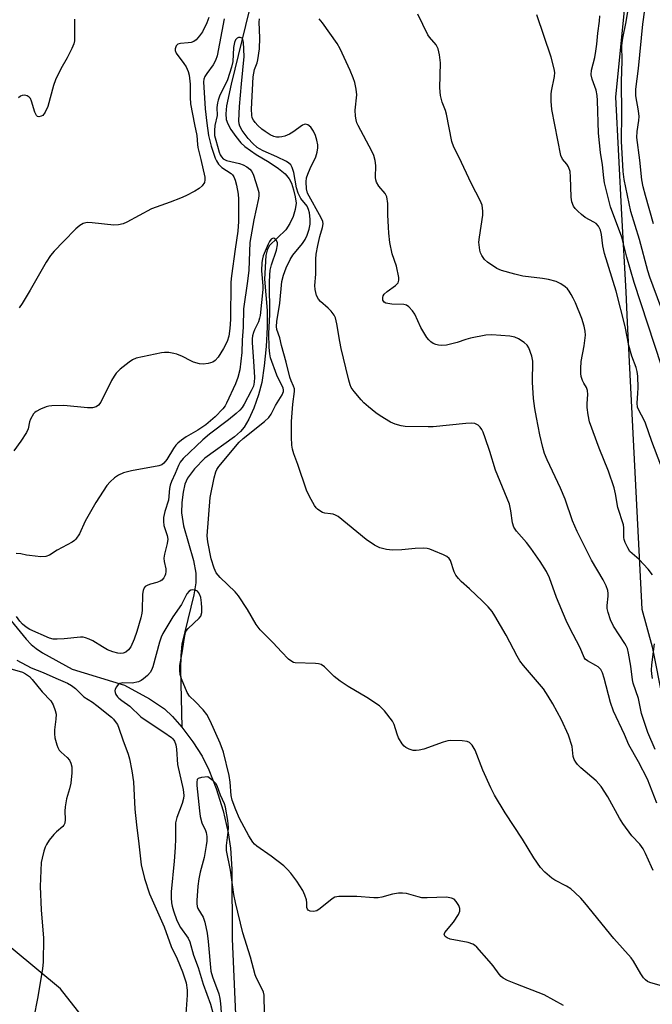
# Model space of a CAD drawing. Units: inches. Extents: x 1327761 to 1333762, y 517447 to 521447.
# Drawn here: x 1329074 to 1329254, y 520281 to 520561 of the extents above; entities that cross this region are included whole.
import ezdxf

# ---------------------------------------------------------------- set-up
doc = ezdxf.new("R2010")
doc.units = ezdxf.units.IN
doc.header["$MEASUREMENT"] = 0
for name, color, linetype in [('HYDRO-Single Line Stream', 4, 'Continuous'), ('NTRL-Trees', 3, 'Continuous'), ('Undefined', 1, 'Continuous')]:
    doc.layers.add(name, color=color, linetype=linetype)

msp = doc.modelspace()

# ---------------------------------------------------------------- linework, layer by layer
at = {"layer": 'HYDRO-Single Line Stream'}
for points in [[(1329139.83, 520567.5), (1329133.76, 520542.58), (1329132.42, 520536.4), (1329132.23, 520534.16), (1329132.37, 520532.56), (1329132.78, 520531.35), (1329133.69, 520529.66), (1329135.05, 520527.66), (1329136.48, 520525.9), (1329137.64, 520524.87), (1329140.84, 520522.55), (1329144.55, 520520.37), (1329147.21, 520518.61), (1329149.09, 520517.03), (1329150.26, 520515.65), (1329150.88, 520514.43), (1329151.53, 520512.52), (1329152.01, 520510.5), (1329152.21, 520508.74), (1329151.98, 520506.97), (1329151.35, 520504.95), (1329150.47, 520502.98), (1329149.35, 520501.14), (1329144.59, 520496.59), (1329143.98, 520495.37), (1329143.64, 520493.82), (1329143.23, 520487.13), (1329144.01, 520478.15), (1329144.03, 520473.44), (1329143.74, 520467.92), (1329143.19, 520462.42), (1329142.45, 520457.74), (1329141.52, 520454.15), (1329140.23, 520450.42), (1329138.83, 520447.23), (1329137.49, 520444.98), (1329136.4, 520443.75), (1329134.67, 520442.25), (1329126.29, 520436.17), (1329123.34, 520433.15), (1329121.33, 520430.5), (1329120.6, 520428.73), (1329120.09, 520426.53), (1329119.73, 520423.52), (1329119.63, 520420.57), (1329120.17, 520416.92), (1329123.08, 520407.02), (1329123.75, 520403.43), (1329123.67, 520400.73), (1329123.13, 520397.31), (1329119.75, 520383.27), (1329119.41, 520380.04), (1329119.3, 520376.12), (1329119.74, 520359.59)], [(1329070.31, 520390.97), (1329075.45, 520384.69), (1329076.86, 520383.18), (1329078.33, 520381.99), (1329080.13, 520380.82), (1329088.55, 520376.15), (1329103.41, 520371.58), (1329110.54, 520367.65), (1329114.81, 520364.81), (1329117.06, 520362.69), (1329119.74, 520359.59)], [(1329119.74, 520359.59), (1329122.82, 520355.46), (1329125.47, 520351.41), (1329127.43, 520347.51), (1329129.5, 520342.13), (1329131.46, 520335.79), (1329132.95, 520329.56), (1329133.56, 520325.24), (1329133.93, 520319.24), (1329134.06, 520299.42), (1329135.57, 520264.99)]]:
    msp.add_lwpolyline(points, dxfattribs=at)
at = {"layer": 'NTRL-Trees'}
for points in [[(1329247.14, 520579.85), (1329243.1, 520538.87), (1329244.84, 520505.54), (1329245.99, 520483.46), (1329246.43, 520474.74), (1329250.59, 520393.23), (1329253.49, 520382.45), (1329256.51, 520367.19)], [(1329162.29, 520013.04), (1329168.32, 520049.93), (1329185.38, 520087.5), (1329175.57, 520138.3), (1329166.91, 520171.77), (1329133.43, 520223.72), (1329085.19, 520285.13), (1329017.8, 520341.1)]]:
    msp.add_lwpolyline(points, dxfattribs=at)
at = {"layer": 'Undefined'}
for points, elevation in [([(1329253.86, 520502.83), (1329251.58, 520510.88), (1329250.98, 520513.41), (1329250.61, 520515.4), (1329250.03, 520521.01), (1329249.18, 520527.45), (1329249.21, 520529.16), (1329249.7, 520532.27), (1329249.78, 520533.35), (1329249.62, 520535.04), (1329248.91, 520539.31), (1329248.87, 520541.15), (1329249.62, 520547.03), (1329250.83, 520559.7), (1329251.89, 520567.27)], 428), ([(1329253.6, 520402.97), (1329252.36, 520404.56), (1329249.82, 520407.37), (1329247.8, 520409.03), (1329247.2, 520409.64), (1329246.58, 520410.62), (1329245.82, 520412.2), (1329245.56, 520413.02), (1329245.47, 520413.57), (1329245.46, 520416.34), (1329245.37, 520417.16), (1329243.72, 520422.1), (1329243.1, 520426.05), (1329242.72, 520427.69), (1329241.06, 520432.49), (1329238.48, 520439.02), (1329235.73, 520446.5), (1329235.29, 520448.53), (1329234.99, 520450.58), (1329234.99, 520451.73), (1329235.2, 520454.31), (1329235.14, 520455.46), (1329234.85, 520456.26), (1329234.1, 520457.53), (1329233.74, 520458.31), (1329233.36, 520459.4), (1329233.21, 520460.23), (1329233.21, 520461.67), (1329233.37, 520463.69), (1329234.2, 520468.12), (1329234.53, 520471.19), (1329234.45, 520472.32), (1329234.19, 520473.75), (1329233.5, 520475.89), (1329231.67, 520480.41), (1329231.07, 520481.74), (1329230.52, 520482.73), (1329229.92, 520483.68), (1329229.4, 520484.33), (1329228.74, 520484.91), (1329227.54, 520485.75), (1329226.25, 520486.41), (1329224.07, 520487), (1329222.37, 520487.3), (1329216.75, 520487.94), (1329214.42, 520488.5), (1329210.68, 520489.54), (1329209.35, 520490.17), (1329206.66, 520491.97), (1329205.81, 520492.73), (1329205.03, 520493.83), (1329204.73, 520494.58), (1329204.53, 520495.4), (1329204.23, 520497.62), (1329204.37, 520499.09), (1329205.36, 520505.27), (1329205.37, 520506.44), (1329205.13, 520508.17), (1329204.63, 520509.53), (1329202.08, 520514.22), (1329198.48, 520521.96), (1329197.09, 520524.63), (1329196.52, 520526.24), (1329195.03, 520534.05), (1329194.69, 520535.13), (1329193.75, 520537.44), (1329193.34, 520539.33), (1329193.15, 520541.57), (1329193.33, 520548.64), (1329193.06, 520550.94), (1329192.69, 520552.62), (1329192.07, 520553.74), (1329190.18, 520555.93), (1329189.67, 520556.65), (1329186.83, 520562.47)], 420), ([(1329259.32, 520425.45), (1329253.41, 520440.87), (1329251.59, 520446.17), (1329251.12, 520447.19), (1329249.81, 520449.64), (1329249.39, 520450.7), (1329249.26, 520451.81), (1329249.48, 520454.68), (1329249.5, 520456.17), (1329249.4, 520459.46), (1329249.26, 520460.82), (1329248.94, 520461.94), (1329247.76, 520465.24), (1329246.89, 520468.19), (1329245.86, 520473.64), (1329243.29, 520483.68), (1329239.92, 520494.44), (1329239.46, 520496.57), (1329239.11, 520499.78), (1329238.82, 520501.08), (1329238.25, 520502.23), (1329237.57, 520502.93), (1329236.92, 520503.37), (1329234.48, 520504.69), (1329233.39, 520505.5), (1329232.36, 520506.41), (1329231.64, 520507.2), (1329231.19, 520507.85), (1329230.68, 520509.07), (1329230.46, 520510.45), (1329230.31, 520516.26), (1329230.15, 520517.7), (1329229.69, 520519.08), (1329229.2, 520519.81), (1329227.97, 520521.26), (1329227.53, 520522.27), (1329225, 520535.41), (1329224.81, 520537.72), (1329224.77, 520539.76), (1329224.87, 520540.62), (1329225.7, 520544.8), (1329225.79, 520545.9), (1329225.69, 520546.98), (1329224.82, 520550.25), (1329220.67, 520562.3)], 422), ([(1329255.97, 520479.26), (1329252.89, 520487.63), (1329252.29, 520489.45), (1329249.89, 520498.35), (1329247.44, 520506.35), (1329245.55, 520515.51), (1329245.28, 520517.75), (1329244.8, 520526.37), (1329244.94, 520534.17), (1329244.82, 520543.39), (1329245, 520549.25), (1329244.93, 520553.57), (1329245.16, 520555.65), (1329246.11, 520560.31), (1329246.59, 520563.25)], 426), ([(1329131.79, 520561.14), (1329129.74, 520550.62), (1329129.28, 520549.32), (1329128.68, 520548.08), (1329126.86, 520545.66), (1329126.25, 520544.73), (1329125.97, 520544.01), (1329125.86, 520543.29), (1329126.38, 520535.55), (1329126.81, 520531.52), (1329127.33, 520527.95), (1329128.03, 520524.98), (1329129.23, 520521.5), (1329129.61, 520520.77), (1329130.2, 520519.87), (1329131.13, 520518.89), (1329133.75, 520517.19), (1329134.14, 520516.81), (1329134.54, 520516.19), (1329134.93, 520515.23), (1329135.26, 520513.84), (1329135.75, 520511.31), (1329135.88, 520509.9), (1329135.83, 520503.47), (1329135.67, 520500.73), (1329134.89, 520495.64), (1329133.85, 520488.05), (1329133.67, 520486.21), (1329133.57, 520475.63), (1329133.41, 520473.02), (1329133.06, 520470.87), (1329132.61, 520469.41), (1329131.56, 520467.41), (1329130.07, 520464.94), (1329129.22, 520463.95), (1329128.55, 520463.53), (1329127.21, 520463.12), (1329125.83, 520462.89), (1329124.71, 520463.01), (1329123.07, 520463.5), (1329122.3, 520463.83), (1329119.88, 520465.11), (1329118.32, 520465.78), (1329117.48, 520466), (1329116, 520466.21), (1329114.82, 520466.25), (1329113.95, 520466.15), (1329106.74, 520464.61), (1329105.67, 520464.18), (1329104.72, 520463.53), (1329102.22, 520461.51), (1329101.06, 520460.34), (1329100.47, 520459.51), (1329099.75, 520458.23), (1329096.64, 520452.12), (1329095.98, 520451.24), (1329095.33, 520450.75), (1329094.28, 520450.52), (1329092.86, 520450.5), (1329086.2, 520451.12), (1329082.75, 520451.09), (1329081.9, 520450.98), (1329081.1, 520450.75), (1329079.53, 520450.11), (1329078.29, 520449.48), (1329077.86, 520449.16), (1329077.49, 520448.75), (1329076.64, 520447.29), (1329076.35, 520446.49), (1329076, 520444.54), (1329075.55, 520443.51), (1329073.95, 520441.05), (1329071.92, 520438.25)], 416), ([(1329089.18, 520561.1), (1329089.22, 520555.76), (1329089.15, 520554.92), (1329088.98, 520554.09), (1329088.42, 520552.74), (1329087.12, 520550.08), (1329085.28, 520546.93), (1329083.81, 520543.86), (1329083.23, 520542.23), (1329081.63, 520536.23), (1329080.87, 520534.6), (1329080.18, 520533.71), (1329079.75, 520533.45), (1329079.06, 520533.28), (1329078.66, 520533.37), (1329078.35, 520533.68), (1329077.93, 520534.67), (1329076.99, 520537.78), (1329076.65, 520538.53), (1329076.34, 520538.93), (1329075.71, 520539.27), (1329074.98, 520539.42), (1329074.26, 520539.4), (1329073.81, 520539.21), (1329073.22, 520538.66)], 420), ([(1329127.4, 520561.58), (1329126.84, 520560), (1329125.56, 520557.47), (1329124.74, 520556.3), (1329123.77, 520555.24), (1329123.11, 520554.75), (1329122.38, 520554.45), (1329121.56, 520554.32), (1329119.31, 520554.17), (1329118.59, 520553.99), (1329118.1, 520553.54), (1329117.81, 520552.65), (1329117.82, 520552.18), (1329118.13, 520551.42), (1329120.28, 520548.5), (1329120.92, 520547.51), (1329121.49, 520546.21), (1329121.77, 520545.13), (1329122.14, 520542.63), (1329122.08, 520538.75), (1329122.2, 520536.98), (1329123.31, 520531.11), (1329124.01, 520527.99), (1329124.15, 520525.43), (1329124.27, 520524.58), (1329125.15, 520521.11), (1329126.25, 520516.17), (1329126.31, 520515.36), (1329126.13, 520514.58), (1329125.5, 520513.68), (1329124.66, 520512.92), (1329123.44, 520512.19), (1329120.9, 520510.86), (1329119.34, 520510.15), (1329116.41, 520509), (1329111.11, 520507.13), (1329104.08, 520503.31), (1329103.02, 520502.81), (1329101.74, 520502.52), (1329100.37, 520502.46), (1329094.24, 520503.13), (1329092.79, 520503.19), (1329091.68, 520502.94), (1329090.67, 520502.4), (1329089.58, 520501.43), (1329086.04, 520497.85), (1329083.45, 520495.11), (1329082.36, 520493.81), (1329081.16, 520491.94), (1329076.58, 520483.93), (1329074.26, 520480.17), (1329073.41, 520478.97)], 418), ([(1329254.81, 520338.03), (1329252.24, 520344.85), (1329249.68, 520349.72), (1329246.93, 520354.56), (1329245.61, 520357.57), (1329242.53, 520364.18), (1329241.64, 520366.65), (1329239.89, 520373.55), (1329239.4, 520375.08), (1329238.89, 520375.99), (1329238.18, 520376.75), (1329237.46, 520377.22), (1329235.16, 520378.48), (1329234.49, 520379), (1329234.14, 520379.44), (1329233.01, 520382.24), (1329230.02, 520388.01), (1329229.08, 520390.02), (1329226.34, 520396.55), (1329224.32, 520402.14), (1329223.51, 520403.93), (1329221.69, 520406.79), (1329218.98, 520410.57), (1329217.74, 520412.18), (1329214.92, 520415.37), (1329214.21, 520416.51), (1329213.78, 520417.8), (1329213.34, 520421.22), (1329212.93, 520423.09), (1329208.99, 520432.74), (1329207.34, 520438.09), (1329206.06, 520441.93), (1329205.47, 520443.56), (1329205.08, 520444.34), (1329204.58, 520445.03), (1329203.98, 520445.56), (1329203.03, 520446), (1329202.22, 520446.13), (1329200.47, 520446.05), (1329191.2, 520445.12), (1329189.76, 520445.04), (1329183.27, 520445.16), (1329182.12, 520445.35), (1329180.43, 520445.8), (1329179.11, 520446.4), (1329176.11, 520448.22), (1329174.91, 520449.07), (1329172.86, 520450.75), (1329171.54, 520451.92), (1329170.75, 520452.75), (1329168.74, 520455.15), (1329167.94, 520456.31), (1329167.62, 520457.04), (1329167.21, 520458.33), (1329166.4, 520461.89), (1329165.02, 520467.35), (1329164.63, 520469.39), (1329163.86, 520474.38), (1329163.42, 520476.07), (1329163.05, 520476.85), (1329162.16, 520478), (1329161.34, 520478.84), (1329159.16, 520480.79), (1329158.58, 520481.42), (1329158.05, 520482.43), (1329157.61, 520484.14), (1329157.57, 520485.31), (1329157.81, 520488.57), (1329157.84, 520492.76), (1329157.92, 520494.23), (1329158.37, 520496.73), (1329159, 520499.21), (1329159.76, 520501.76), (1329159.9, 520502.83), (1329159.8, 520503.47), (1329159.37, 520504.52), (1329155.5, 520511.6), (1329155.21, 520512.84), (1329155.08, 520514.78), (1329155.21, 520515.92), (1329155.54, 520517.01), (1329156.2, 520518.59), (1329157.81, 520521.89), (1329158.22, 520523.27), (1329158.38, 520524.45), (1329158.38, 520525.31), (1329158.16, 520526.66), (1329157.78, 520527.98), (1329157.14, 520529.26), (1329156.38, 520530.32), (1329155.6, 520531.02), (1329154.94, 520531.18), (1329154.5, 520531.11), (1329154.04, 520530.93), (1329151.33, 520528.91), (1329150.32, 520528.37), (1329149.01, 520527.82), (1329148.21, 520527.56), (1329147.42, 520527.47), (1329146.62, 520527.52), (1329145.86, 520527.69), (1329144.84, 520528.19), (1329143.4, 520529.14), (1329142.47, 520529.83), (1329141.38, 520530.8), (1329140.58, 520531.64), (1329140.1, 520532.31), (1329139.76, 520533.02), (1329139.59, 520533.73), (1329139.55, 520535.52), (1329140.03, 520544.72), (1329140.39, 520546.75), (1329141.15, 520548.69), (1329141.39, 520549.5), (1329141.83, 520552.62), (1329141.93, 520555.75), (1329141.76, 520560.27), (1329141.81, 520561.21)], 416), ([(1329254.37, 520353.32), (1329252.26, 520358.13), (1329250.48, 520363.54), (1329249.66, 520367.76), (1329248.08, 520372.17), (1329247.9, 520373.14), (1329247.45, 520377), (1329246.82, 520380.7), (1329246.49, 520381.98), (1329246.16, 520382.78), (1329245.77, 520383.47), (1329242.52, 520388.38), (1329241.71, 520390.16), (1329240.99, 520392.22), (1329240.76, 520393.36), (1329240.69, 520394.25), (1329240.98, 520396.9), (1329241, 520397.69), (1329240.88, 520398.47), (1329240.48, 520399.8), (1329239.63, 520401.58), (1329236.3, 520407.15), (1329232.2, 520415.29), (1329230.9, 520418.35), (1329228.75, 520424.46), (1329227.49, 520427.67), (1329223.62, 520435.69), (1329222.86, 520437.52), (1329222.39, 520439.16), (1329221.56, 520442.79), (1329220.59, 520447.78), (1329220.18, 520450.32), (1329219.81, 520453.14), (1329219.5, 520457.83), (1329219.61, 520463.75), (1329219.3, 520465.15), (1329218.39, 520467.61), (1329217.95, 520468.33), (1329217.14, 520469.08), (1329215.46, 520470.17), (1329214.44, 520470.64), (1329213, 520470.91), (1329207.94, 520471.27), (1329206.19, 520471.17), (1329201.88, 520470.31), (1329200.5, 520469.94), (1329198.06, 520469.07), (1329194.97, 520468.35), (1329193.57, 520468.24), (1329192.74, 520468.33), (1329191.94, 520468.51), (1329191.22, 520468.84), (1329190.56, 520469.3), (1329189.97, 520469.83), (1329189.42, 520470.49), (1329187.73, 520473.31), (1329186.01, 520477.17), (1329185.32, 520478.13), (1329184.32, 520479.2), (1329183.64, 520479.67), (1329182.87, 520479.87), (1329179.43, 520479.98), (1329178.28, 520480.15), (1329177.75, 520480.31), (1329177.31, 520480.56), (1329176.91, 520481.14), (1329176.86, 520481.87), (1329177.02, 520482.36), (1329177.31, 520482.81), (1329178.15, 520483.58), (1329180.52, 520485.31), (1329181.27, 520486.07), (1329181.49, 520486.78), (1329181.44, 520487.6), (1329180.79, 520490.77), (1329179.54, 520494.34), (1329178.93, 520497.52), (1329178.6, 520500.15), (1329178.47, 520501.91), (1329178.31, 520505.42), (1329178.31, 520508.64), (1329178.02, 520510.54), (1329177.61, 520511.51), (1329175.8, 520513.53), (1329175.12, 520514.7), (1329174.9, 520515.34), (1329174.81, 520516.04), (1329174.93, 520519.46), (1329174.69, 520520.9), (1329174.3, 520522.32), (1329173.74, 520523.57), (1329169.89, 520530.82), (1329169.52, 520531.62), (1329169.27, 520532.44), (1329169.13, 520533.53), (1329169.08, 520535.19), (1329169.5, 520539.55), (1329169.33, 520541.19), (1329168.94, 520543.08), (1329168.47, 520544.39), (1329167.57, 520546.48), (1329164.75, 520552.64), (1329163.9, 520554.19), (1329159.75, 520560.04), (1329158.76, 520561.14)], 418), ([(1329256.16, 520462.45), (1329248.43, 520486.12), (1329246.31, 520493.38), (1329244.85, 520499.1), (1329241.69, 520507.73), (1329240, 520514.54), (1329239.78, 520515.95), (1329239.39, 520519.62), (1329238.78, 520523.19), (1329238.23, 520528.65), (1329237.96, 520537.92), (1329237.85, 520539.4), (1329237.58, 520540.84), (1329236.44, 520544.02), (1329236.17, 520545.27), (1329236.28, 520546.53), (1329237.18, 520550.19), (1329237.49, 520551.94), (1329237.75, 520553.99), (1329238.02, 520557.08), (1329238.51, 520560.53), (1329238.64, 520562.01)], 424), ([(1329253.85, 520318.81), (1329253.3, 520319.86), (1329251.64, 520323.72), (1329250.97, 520325.05), (1329250, 520326.3), (1329247.74, 520328.66), (1329245.17, 520332.26), (1329244.23, 520333.78), (1329240.89, 520339.76), (1329239.01, 520342.7), (1329237.56, 520344.37), (1329233.25, 520348.1), (1329232.3, 520349.04), (1329231.8, 520349.68), (1329231.38, 520350.45), (1329231.07, 520351.26), (1329230.72, 520354.11), (1329229.68, 520357.36), (1329227.75, 520361.68), (1329225.29, 520366.26), (1329223.97, 520368.47), (1329222.57, 520370.58), (1329216.94, 520377.18), (1329215.87, 520378.55), (1329215.15, 520379.8), (1329212.03, 520385.85), (1329208.81, 520391.28), (1329207.99, 520392.53), (1329206.86, 520393.87), (1329205.27, 520395.47), (1329201.55, 520399.02), (1329199.18, 520401.06), (1329198.39, 520401.9), (1329197.71, 520402.84), (1329197.15, 520403.86), (1329196.12, 520407.07), (1329195.74, 520407.64), (1329195.15, 520408.15), (1329194.12, 520408.68), (1329191.41, 520409.85), (1329190.31, 520410.26), (1329189.48, 520410.45), (1329188.36, 520410.52), (1329186.1, 520410.47), (1329182.34, 520410.12), (1329179.65, 520409.99), (1329177.94, 520410.18), (1329176.03, 520410.68), (1329174.51, 520411.46), (1329172.12, 520413.07), (1329164.19, 520419.58), (1329163.46, 520419.98), (1329162.73, 520420.23), (1329161.97, 520420.37), (1329160.45, 520420.48), (1329159.71, 520420.73), (1329158.99, 520421.15), (1329158.32, 520421.66), (1329157.92, 520422.06), (1329157.42, 520422.73), (1329156.04, 520425.24), (1329155.21, 520427.03), (1329152.69, 520434.39), (1329151.55, 520437.39), (1329151.17, 520438.71), (1329151.03, 520439.85), (1329150.94, 520442.17), (1329150.91, 520446.58), (1329151.29, 520451.57), (1329151.78, 520455.12), (1329151.74, 520455.88), (1329151.52, 520456.63), (1329150.85, 520458.13), (1329150.48, 520459.24), (1329149.45, 520463.47), (1329148.08, 520468.26), (1329147.58, 520470.45), (1329146.77, 520472.76), (1329146.63, 520473.64), (1329146.75, 520475.09), (1329147.6, 520480.28), (1329148.21, 520486.43), (1329148.6, 520488.23), (1329149.38, 520490.37), (1329150.5, 520492.73), (1329151.34, 520493.92), (1329154.06, 520497.21), (1329154.79, 520498.39), (1329155.4, 520499.64), (1329155.95, 520501.31), (1329156.23, 520502.76), (1329156.22, 520504.2), (1329156.05, 520505.94), (1329155.79, 520506.96), (1329155.36, 520507.85), (1329153.62, 520510.09), (1329152.81, 520511.53), (1329152.38, 520513.07), (1329151.62, 520517.5), (1329151.15, 520518.89), (1329150.72, 520519.6), (1329150.17, 520520.13), (1329149.46, 520520.56), (1329146.76, 520521.87), (1329142.83, 520523.61), (1329141.79, 520524.17), (1329141.19, 520524.58), (1329139.93, 520525.69), (1329138.58, 520527.11), (1329136.84, 520529.45), (1329136.19, 520530.65), (1329136.02, 520531.29), (1329135.94, 520532.14), (1329136.1, 520536.2), (1329136.67, 520542.66), (1329137.5, 520550.47), (1329137.29, 520554.56), (1329137.11, 520555.33), (1329136.88, 520555.7), (1329136.3, 520555.9), (1329135.85, 520555.86), (1329135.43, 520555.68), (1329134.99, 520555.17), (1329134.69, 520554.48), (1329134.43, 520552.98), (1329134.2, 520549.06), (1329133.83, 520547.4), (1329132.71, 520543.87), (1329130.48, 520539.14), (1329130.07, 520538.08), (1329129.85, 520537.25), (1329129.68, 520535.95), (1329129.73, 520533.71), (1329129.09, 520530.85), (1329128.97, 520529.38), (1329129.06, 520527.98), (1329129.37, 520526.63), (1329130.35, 520523.25), (1329130.64, 520522.5), (1329131, 520521.87), (1329131.5, 520521.36), (1329132.39, 520520.9), (1329136.14, 520520), (1329137.19, 520519.67), (1329138.17, 520519.11), (1329139.05, 520518.38), (1329139.6, 520517.74), (1329140.1, 520516.72), (1329141.29, 520513.14), (1329141.59, 520511.74), (1329141.6, 520510.9), (1329141.51, 520510.04), (1329140.17, 520504.02), (1329139.03, 520497.5), (1329138.76, 520489.62), (1329138.45, 520486.49), (1329137.23, 520478.63), (1329137.15, 520473.43), (1329136.87, 520469.71), (1329136.76, 520466.22), (1329136.21, 520461.26), (1329135.69, 520459.15), (1329135.01, 520457.29), (1329132.43, 520451.82), (1329132.01, 520451.06), (1329131.42, 520450.24), (1329129.24, 520447.96), (1329126.56, 520445.67), (1329124.27, 520444.11), (1329120.96, 520442.27), (1329119.6, 520441.31), (1329118.58, 520440.46), (1329118.01, 520439.85), (1329117.31, 520438.94), (1329115.45, 520435.79), (1329114.64, 520434.76), (1329114, 520434.3), (1329113.2, 520434.01), (1329105.43, 520432.52), (1329103.16, 520432), (1329101.71, 520431.34), (1329100.6, 520430.58), (1329099.36, 520429.44), (1329098.42, 520428.4), (1329095.29, 520423.54), (1329094.09, 520421.55), (1329092.25, 520418.25), (1329090.58, 520414.6), (1329089.61, 520413.13), (1329089.2, 520412.73), (1329088.48, 520412.24), (1329084.3, 520409.96), (1329082.06, 520408.6), (1329081.03, 520408.2), (1329079.6, 520408.14), (1329076.38, 520408.44), (1329075.52, 520408.57), (1329073.9, 520408.98), (1329072.58, 520409.06)], 414), ([(1329255.8, 520286.13), (1329252.87, 520286.94), (1329252.2, 520287.28), (1329251.6, 520287.75), (1329251.07, 520288.34), (1329250.28, 520289.44), (1329248.21, 520293.03), (1329247.56, 520294), (1329242.59, 520299.45), (1329234.38, 520309.68), (1329233.26, 520310.99), (1329231.56, 520312.63), (1329230.42, 520313.58), (1329229.17, 520314.34), (1329225.88, 520316.09), (1329224.97, 520316.68), (1329222.98, 520318.41), (1329221.76, 520319.66), (1329219.82, 520322.4), (1329216.64, 520327.74), (1329211.66, 520335.21), (1329208.7, 520340.31), (1329207.63, 520342.39), (1329205.35, 520347.41), (1329203.18, 520353.13), (1329202.31, 520354.53), (1329201.58, 520355.28), (1329200.87, 520355.59), (1329199.46, 520355.75), (1329196.24, 520355.8), (1329195.39, 520355.7), (1329194.02, 520355.36), (1329188.59, 520353.39), (1329187.21, 520353.04), (1329186.37, 520352.96), (1329185.53, 520353.02), (1329184.43, 520353.36), (1329183.4, 520353.87), (1329182.97, 520354.22), (1329182.43, 520354.87), (1329181.38, 520356.58), (1329180.98, 520357.64), (1329180.17, 520360.36), (1329179.67, 520361.36), (1329177.36, 520364.31), (1329176.57, 520365.14), (1329175.92, 520365.69), (1329172.37, 520368.11), (1329167.05, 520371.16), (1329164.72, 520372.72), (1329163.04, 520374.08), (1329160.3, 520376.79), (1329159.37, 520377.43), (1329158.58, 520377.64), (1329157.73, 520377.73), (1329152, 520377.95), (1329151.48, 520378.06), (1329150.99, 520378.28), (1329150.1, 520378.97), (1329148.05, 520381.05), (1329145.73, 520383.6), (1329142.97, 520386.33), (1329142.03, 520387.36), (1329140.9, 520388.88), (1329138.4, 520393.1), (1329135.88, 520397.02), (1329134.9, 520398.11), (1329130.63, 520402.23), (1329129.5, 520403.59), (1329128.92, 520404.84), (1329128.07, 520407.52), (1329127.08, 520412.36), (1329126.92, 520414.08), (1329127.83, 520425), (1329128.91, 520430.56), (1329129.38, 520432.27), (1329129.71, 520432.96), (1329130.28, 520433.81), (1329136.01, 520440.71), (1329137.19, 520441.8), (1329143.26, 520446.6), (1329144.51, 520447.77), (1329145.14, 520448.7), (1329146.34, 520451.11), (1329148.25, 520454.22), (1329148.64, 520455.14), (1329148.67, 520455.59), (1329148.55, 520456.08), (1329146.77, 520459.82), (1329144.99, 520464.74), (1329144.74, 520465.87), (1329144.58, 520467.65), (1329144.44, 520471.64), (1329144.78, 520477.05), (1329144.62, 520486.28), (1329144.71, 520488.24), (1329144.88, 520489.64), (1329145.21, 520491.2), (1329146.62, 520495.36), (1329146.94, 520496.92), (1329146.92, 520497.42), (1329146.64, 520498.12), (1329146.19, 520498.64), (1329145.85, 520498.8), (1329145.49, 520498.72), (1329145.15, 520498.44), (1329144.7, 520497.81), (1329144.3, 520497.05), (1329142.89, 520493.75), (1329142.64, 520492.92), (1329142.45, 520491.84), (1329142.37, 520489.47), (1329142.72, 520485.25), (1329142.75, 520484.15), (1329142.01, 520476.79), (1329141.86, 520475.97), (1329141.57, 520474.99), (1329140.41, 520472.72), (1329140.1, 520471.97), (1329139.82, 520470.96), (1329139.72, 520470.17), (1329139.73, 520469.02), (1329140.15, 520463.79), (1329140.38, 520459.12), (1329140.34, 520457.8), (1329140.07, 520456.66), (1329139.48, 520455.36), (1329137.49, 520451.52), (1329136.9, 520450.58), (1329136.24, 520449.8), (1329135.18, 520448.86), (1329132.97, 520447.09), (1329127.57, 520443.03), (1329125.68, 520441.4), (1329120.12, 520436.04), (1329119.26, 520434.99), (1329118.75, 520434.1), (1329117.87, 520431.82), (1329116.8, 520429.51), (1329116.44, 520428.53), (1329116.25, 520427.55), (1329115.97, 520424.24), (1329114.9, 520420.97), (1329114.52, 520419.33), (1329114.49, 520418.16), (1329114.63, 520417), (1329115.54, 520414.15), (1329115.72, 520413.14), (1329115.59, 520411.88), (1329114.81, 520408.83), (1329114.63, 520407.72), (1329114.7, 520406.81), (1329115.19, 520404.71), (1329115.21, 520403.91), (1329115.08, 520403.12), (1329114.92, 520402.67), (1329114.57, 520402.09), (1329114.03, 520401.5), (1329113.6, 520401.19), (1329112.62, 520400.77), (1329110.84, 520400.36), (1329110.02, 520400.07), (1329109.32, 520399.64), (1329109, 520399.24), (1329108.74, 520398.52), (1329108.56, 520397.44), (1329108.44, 520392.89), (1329108.35, 520392.06), (1329108.07, 520390.73), (1329106.95, 520386.87), (1329106.18, 520384.66), (1329105.25, 520382.5), (1329104.59, 520381.63), (1329103.76, 520381), (1329103.07, 520380.68), (1329102.28, 520380.59), (1329101.47, 520380.69), (1329100.13, 520381.06), (1329098.59, 520381.68), (1329097.15, 520382.48), (1329094.38, 520384.2), (1329093.38, 520384.69), (1329092.35, 520385.08), (1329091.61, 520385.21), (1329090.85, 520385.22), (1329086.25, 520384.75), (1329084.22, 520384.64), (1329083.08, 520384.69), (1329082.04, 520384.99), (1329076.44, 520387.43), (1329075.48, 520388.04), (1329074.39, 520388.96), (1329073.65, 520389.79), (1329072.67, 520391.16)], 412), ([(1329228.26, 520280.47), (1329222.81, 520283.51), (1329214.76, 520286.57), (1329212.36, 520287.58), (1329211.1, 520288.24), (1329210.52, 520288.72), (1329209.99, 520289.31), (1329208.32, 520291.69), (1329207.19, 520293.05), (1329203.61, 520297.01), (1329202.97, 520297.6), (1329202.51, 520297.92), (1329201.18, 520298.35), (1329196.1, 520299.27), (1329195.2, 520299.64), (1329194.62, 520300.1), (1329194.34, 520300.63), (1329194.56, 520301.24), (1329196.97, 520304.1), (1329198.4, 520306.31), (1329198.82, 520307.31), (1329198.79, 520308.07), (1329198.5, 520308.84), (1329197.79, 520310.06), (1329197.24, 520310.64), (1329196.48, 520310.99), (1329195.03, 520311.23), (1329189.47, 520311.05), (1329188.03, 520311.1), (1329186.92, 520311.33), (1329183.62, 520312.27), (1329182.5, 520312.42), (1329181.38, 520312.37), (1329179.69, 520312.13), (1329176.65, 520311.27), (1329175.53, 520311.07), (1329174.39, 520311.08), (1329169.49, 520311.43), (1329164.41, 520311.41), (1329163.28, 520311.21), (1329162.52, 520310.82), (1329159.04, 520308.02), (1329158.11, 520307.41), (1329157.15, 520307.14), (1329156.22, 520307.24), (1329155.66, 520307.54), (1329155.43, 520307.87), (1329155.33, 520308.3), (1329155.29, 520309.67), (1329155.16, 520310.51), (1329154.72, 520311.87), (1329154.14, 520313.18), (1329152.45, 520315.8), (1329150.76, 520318.09), (1329149.81, 520319.17), (1329148.74, 520320.13), (1329145.09, 520322.95), (1329141.07, 520325.72), (1329140.44, 520326.29), (1329139.89, 520326.94), (1329138.8, 520328.68), (1329136.17, 520333.66), (1329135.11, 520336.09), (1329134.04, 520338.84), (1329133.74, 520340.22), (1329133.46, 520343.98), (1329133.16, 520345.86), (1329131.54, 520352.52), (1329130.59, 520355.11), (1329127.81, 520361.41), (1329126.85, 520363.2), (1329125.77, 520364.56), (1329123.54, 520366.92), (1329121.93, 520368.49), (1329121.2, 520369.46), (1329119.63, 520373.35), (1329119.27, 520374.57), (1329119.13, 520375.83), (1329119.2, 520377.13), (1329119.95, 520381.32), (1329120.46, 520385.14), (1329120.78, 520386.55), (1329121, 520387.06), (1329121.5, 520387.74), (1329124.69, 520390.6), (1329125.09, 520391.19), (1329125.37, 520392.22), (1329125.42, 520393.58), (1329125.34, 520395.01), (1329125.13, 520396.48), (1329124.88, 520397.27), (1329124.51, 520397.95), (1329124.17, 520398.3), (1329123.5, 520398.6), (1329122.74, 520398.67), (1329122.26, 520398.57), (1329121.85, 520398.34), (1329121.17, 520397.59), (1329119.65, 520394.51), (1329117.18, 520390.98), (1329114.31, 520386.27), (1329113.83, 520385.22), (1329113.37, 520383.85), (1329111.46, 520376.84), (1329111.07, 520375.88), (1329110.67, 520375.22), (1329109.92, 520374.36), (1329108.84, 520373.38), (1329108.15, 520372.88), (1329107.42, 520372.54), (1329105.56, 520372.17), (1329102.96, 520372.25), (1329102.04, 520372.05), (1329101.64, 520371.75), (1329101.14, 520371.14), (1329100.79, 520370.43), (1329100.69, 520369.94), (1329100.76, 520369.45), (1329100.95, 520368.95), (1329101.4, 520368.27), (1329101.77, 520367.87), (1329102.64, 520367.18), (1329104.95, 520365.58), (1329108.07, 520362.61), (1329108.74, 520362.06), (1329114.65, 520358.16), (1329116.77, 520356.66), (1329117.17, 520356.27), (1329117.64, 520355.62), (1329118.01, 520354.58), (1329118.17, 520353.4), (1329118.52, 520348.98), (1329120.08, 520341.89), (1329120.25, 520340.21), (1329120.16, 520339.36), (1329119.82, 520337.95), (1329118.29, 520333.97), (1329117.96, 520332.4), (1329117.89, 520331.29), (1329117.92, 520327.82), (1329117.81, 520325.37), (1329117.53, 520321.51), (1329116.69, 520312.78), (1329116.68, 520311.06), (1329116.78, 520309.67), (1329116.97, 520308.67), (1329117.34, 520307.33), (1329118.34, 520304.61), (1329119.39, 520302.65), (1329121.49, 520299.56), (1329121.96, 520298.57), (1329123.07, 520294.73), (1329124.39, 520291.25), (1329125.75, 520286.49), (1329127.89, 520280.81), (1329128.51, 520278.32)], 410), ([(1329253.64, 520373.43), (1329253.45, 520374.79), (1329253.38, 520375.89), (1329253.43, 520377.35), (1329254.16, 520383.38)], 420), ([(1329072.78, 520378.65), (1329076.9, 520376.52), (1329080.32, 520375.21), (1329083.91, 520373.53), (1329087.17, 520372.15), (1329088.38, 520371.51), (1329089.46, 520370.66), (1329091.86, 520368.27), (1329094.27, 520366.75), (1329095.52, 520365.82), (1329099.67, 520362.46), (1329100.29, 520361.88), (1329100.8, 520361.26), (1329101.38, 520360.35), (1329101.84, 520359.37), (1329102.95, 520356), (1329104.45, 520351.99), (1329104.83, 520350.6), (1329105.49, 520347.17), (1329105.95, 520344.06), (1329106.36, 520336.31), (1329106.8, 520331.87), (1329107.52, 520326.43), (1329108.17, 520320.48), (1329109.07, 520316.55), (1329110.5, 520312.23), (1329114.74, 520302.82), (1329116.71, 520297.18), (1329118.35, 520293.72), (1329119.92, 520290.03), (1329120.91, 520286.87), (1329121.25, 520284.82), (1329121.23, 520283.35), (1329120.87, 520278.07)], 412), ([(1329069.5, 520376.74), (1329074.37, 520375.31), (1329075.26, 520374.85), (1329076.37, 520374.01), (1329077.18, 520373.17), (1329079.98, 520369.67), (1329082.42, 520367.15), (1329083.13, 520365.96), (1329083.72, 520364.39), (1329083.93, 520363.31), (1329083.89, 520361.9), (1329083.52, 520358.86), (1329083.47, 520357.77), (1329083.63, 520356.62), (1329084.13, 520354.63), (1329084.41, 520353.82), (1329084.82, 520353.1), (1329085.38, 520352.51), (1329087.06, 520351.04), (1329087.72, 520350.27), (1329088.16, 520349.36), (1329088.4, 520348.31), (1329088.45, 520346.59), (1329088.14, 520343.66), (1329087.77, 520342.06), (1329086.96, 520339.19), (1329086.51, 520336.93), (1329086.47, 520335.76), (1329086.57, 520333.39), (1329086.44, 520332.33), (1329086.18, 520331.74), (1329085.84, 520331.33), (1329084.11, 520329.87), (1329083.3, 520329.04), (1329082.03, 520327.44), (1329081.21, 520326.24), (1329080.84, 520325.45), (1329080.49, 520324.33), (1329079.96, 520322.32), (1329079.75, 520321.16), (1329079.48, 520316.58), (1329079.44, 520314.25), (1329079.68, 520307.66), (1329080.39, 520299.55), (1329080.29, 520292.76), (1329080.08, 520291), (1329078.76, 520282.85), (1329077.56, 520276.59)], 414), ([(1329143.22, 520278.17), (1329143.11, 520283.4), (1329142.92, 520284.23), (1329142.52, 520285.28), (1329140.97, 520288.25), (1329140.59, 520289.2), (1329139.29, 520294.14), (1329137.11, 520301.09), (1329134.98, 520309.73), (1329134.56, 520311.99), (1329133.55, 520318.91), (1329132.46, 520324.57), (1329132.47, 520325.92), (1329132.94, 520329.76), (1329133.03, 520331.14), (1329132.84, 520333.04), (1329132.16, 520336.85), (1329131.83, 520337.77), (1329130.68, 520340.29), (1329129.76, 520342.94), (1329129.35, 520343.64), (1329128.59, 520344.36), (1329127.11, 520345.47), (1329125.3, 520345.3), (1329124.41, 520345.02), (1329124.13, 520344.69), (1329123.98, 520344.01), (1329124.01, 520343.04), (1329124.71, 520335.82), (1329124.93, 520334.23), (1329125.42, 520332.44), (1329126.43, 520330.21), (1329126.61, 520329.67), (1329126.79, 520328.56), (1329126.83, 520327.15), (1329126.69, 520326), (1329126.04, 520322.55), (1329124.94, 520318.41), (1329124.57, 520316.43), (1329124.31, 520314.42), (1329123.98, 520310.29), (1329123.98, 520309.42), (1329124.12, 520308.59), (1329124.31, 520308.06), (1329125.8, 520305.6), (1329126.3, 520304.14), (1329126.89, 520301.05), (1329127.26, 520298.62), (1329127.93, 520290.23), (1329128.41, 520288.6), (1329130.21, 520283.74), (1329130.54, 520282.45), (1329130.71, 520280.99), (1329131.57, 520269.32)], 408)]:
    msp.add_lwpolyline(points, dxfattribs=dict(at, elevation=elevation))

doc.saveas('drawing.dxf')
